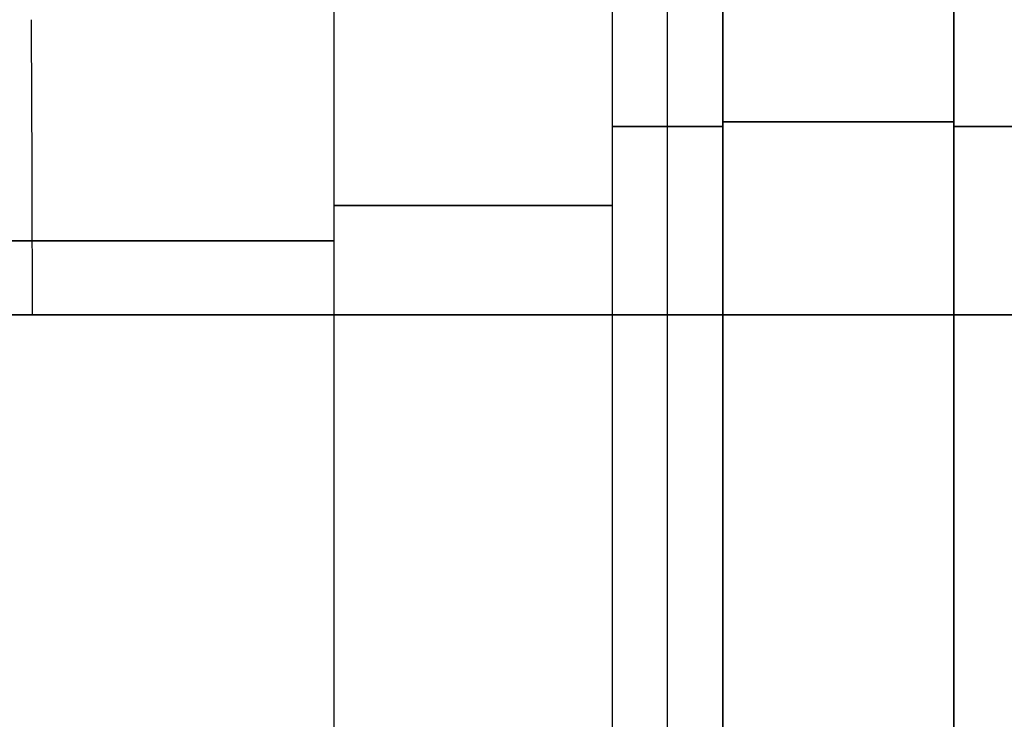
# Model space of a CAD drawing. Units: millimetres. Extents: x -161.3 to -78.7, y -173.3 to -136.5.
# Drawn here: x -134 to -133.3, y -164.4 to -163.9 of the extents above; entities that cross this region are included whole.
import ezdxf

# ---------------------------------------------------------------- set-up
doc = ezdxf.new("R2010")
doc.units = ezdxf.units.MM
doc.header["$MEASUREMENT"] = 0
doc.layers.add('1', color=7, linetype='Continuous', true_color=0x000000)

# ---------------------------------------------------------------- blocks, each defined once
blk = doc.blocks.new('SMALLHEAD-PM3X8')
at = {"layer": '1', "color": 7, "true_color": 0xffffff}
for p, q in [((-0.23102, 1.3, 9.67323), (-0.23102, 1.3, 8.77181)), ((0.23102, 1.3, 9.23491), (-0.23102, 1.3, 9.23491)), ((-0.42821, 1.13339, 9.31576), (-0.50662, 0.67038, 9.31576)), ((-0.46742, 0.90187, 8.72797), (-0.46742, 0.90187, 9.86277)), ((-0.67038, 0.50662, 9.31576), (-1.13339, 0.42821, 9.31576)), ((-1.13339, -0.42821, 9.31576), (-0.67038, -0.50662, 9.31576)), ((-0.50662, -0.67037, 9.31575), (-0.42821, -1.13339, 9.31575)), ((-0.46742, -0.90186, 8.72797), (-0.46742, -0.90186, 9.86277)), ((-0.42821, -1.13339, 9.76744), (-0.42821, -1.13339, 8.7524)), ((-0.23102, -1.3, 9.23491), (0.23102, -1.3, 9.23491))]:
    blk.add_line(p, q, dxfattribs=at)
for centre, radius, start, end in [((0, 0, 9.1823), 2, 0, 180), ((-0.23102, 1.1, 9.25992), 0.2, 90, 170.38913), ((-0.7038, 0.7038, 9.31918), 0.2, 279.62132, 350.37868), ((0, 0, 9.1823), 2, 180, 0), ((-0.7038, -0.7038, 9.31918), 0.2, 9.62152, 80.37862), ((-0.23102, -1.1, 9.25992), 0.2, 189.61087, 270)]:
    blk.add_arc(centre, radius, start, end, dxfattribs=at)
at = {"layer": '1', "color": 7, "true_color": 0xffffff, "extrusion": (0.999963, 0.008623, 0)}
blk.add_arc((1.7, 9.1823), 0.3, 0, 44.22325, dxfattribs=at)
at = {"layer": '1', "color": 7, "true_color": 0xffffff}
for points, degree in [([(-0.42821, 1.13339, 9.76744), (-0.42821, 1.13339, 9.25992), (-0.42821, 1.13339, 8.7524)], 2), ([(-0.50662, 0.67034, 8.7), (-0.50662, 0.67036, 9.1105), (-0.50661, 0.67039, 9.52101), (-0.50661, 0.67041, 9.93151)], 3), ([(-0.67041, 0.50661, 9.93151), (-0.67038, 0.50662, 9.31576), (-0.67034, 0.50662, 8.7)], 2), ([(-0.67034, -0.50662, 8.7), (-0.67036, -0.50662, 9.1105), (-0.67039, -0.50661, 9.52101), (-0.67041, -0.50661, 9.93151)], 3), ([(-0.50661, -0.67041, 9.93151), (-0.50662, -0.67037, 9.31575), (-0.50662, -0.67034, 8.7)], 2), ([(-0.23102, -1.3, 9.67323), (-0.23102, -1.3, 9.22252), (-0.23102, -1.3, 8.77181)], 2)]:
    blk.add_open_spline(points, degree=degree, dxfattribs=at)

msp = doc.modelspace()

# ---------------------------------------------------------------- block references
at = {"layer": '1', "extrusion": (0, 1, 0)}
for p in [(133.99422, 49.91495, -173.29657), (133.99422, 12.51495, -173.29657)]:
    msp.add_blockref('SMALLHEAD-PM3X8', p, dxfattribs=at)

doc.saveas('drawing.dxf')
